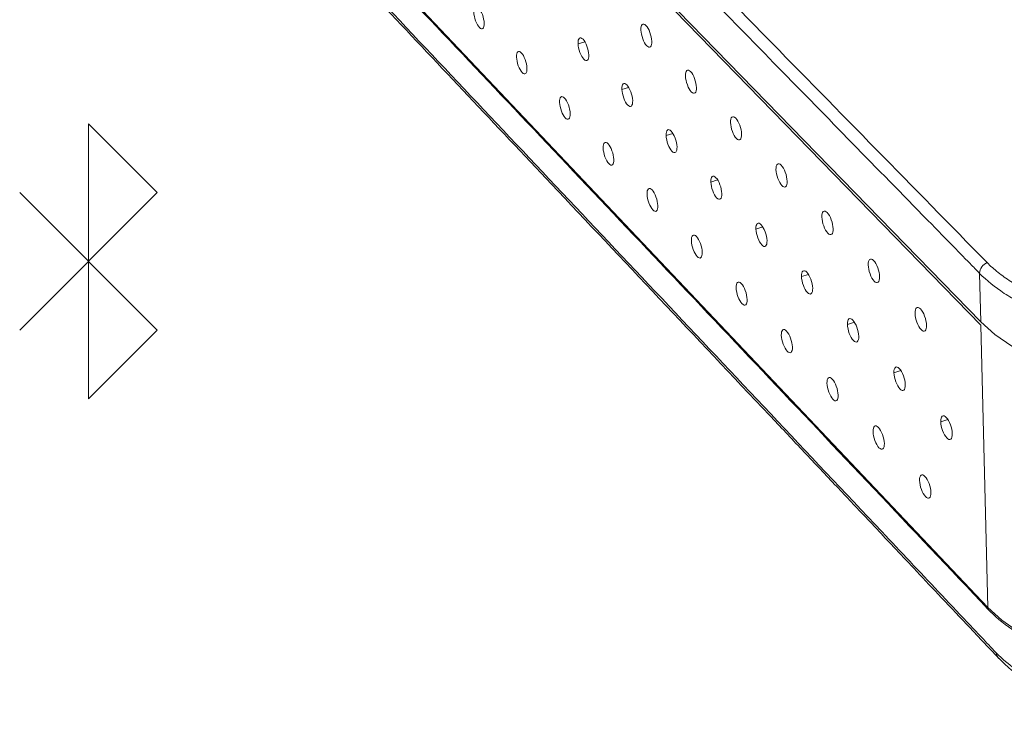
# Model space of a CAD drawing. Extents: x -1225 to 2377, y -2755 to 105.
# Drawn here: x 1886 to 1955, y -1199 to -1150 of the extents above; entities that cross this region are included whole.
import ezdxf

# ---------------------------------------------------------------- set-up
doc = ezdxf.new("R2010")
doc.units = 0
doc.header["$MEASUREMENT"] = 0
doc.header["$PDSIZE"] = -1
doc.layers.get('0').update_dxf_attribs({"linetype": 'CONTINUOUS'})

msp = doc.modelspace()

# ---------------------------------------------------------------- linework, layer by layer
at = {"color": 7, "linetype": 'Continuous', "lineweight": 9}
for p, q in [((1893.652, -1109.508), (1953.441, -1170.917)), ((1893.664, -1109.732), (1953.446, -1171.155)), ((1953.932, -1190.9), (1894.706, -1128.363)), ((1925.241, -1151.444), (1925.708, -1151.305)), ((1928.31, -1154.641), (1928.78, -1154.5)), ((1890.963, -1157.05), (1890.963, -1176.304)), ((1890.963, -1157.05), (1895.776, -1161.863)), ((1931.408, -1157.868), (1931.882, -1157.726)), ((1934.536, -1161.127), (1935.013, -1160.983)), ((1895.776, -1161.863), (1886.149, -1171.49)), ((1895.776, -1171.49), (1886.149, -1161.863)), ((1938.174, -1164.271), (1937.694, -1164.417)), ((1940.882, -1167.738), (1941.365, -1167.591)), ((1953.357, -1167.519), (1953.441, -1170.917)), ((1944.101, -1171.092), (1944.588, -1170.943)), ((1953.446, -1171.155), (1953.932, -1190.9)), ((1890.963, -1176.304), (1895.776, -1171.49)), ((1947.352, -1174.479), (1947.842, -1174.327)), ((1950.635, -1177.898), (1951.128, -1177.745))]:
    msp.add_line(p, q, dxfattribs=at)
at = {"color": 7, "linetype": 'Continuous', "lineweight": 9, "flags": 128}
for points in [[(1953.441, -1170.917), (1954.43, -1171.798), (1955.611, -1172.604), (1956.964, -1173.323), (1958.472, -1173.944), (1960.111, -1174.458), (1961.857, -1174.856), (1963.684, -1175.132), (1965.564, -1175.282), (1967.469, -1175.303), (1969.371, -1175.196), (1971.239, -1174.962), (1973.047, -1174.604), (1974.766, -1174.128)], [(1975.022, -1194.166), (1973.322, -1194.65), (1971.535, -1195.014), (1969.687, -1195.252), (1967.807, -1195.362), (1965.923, -1195.34), (1964.064, -1195.187), (1962.257, -1194.906), (1960.531, -1194.502), (1958.91, -1193.979), (1957.418, -1193.347), (1956.079, -1192.616), (1954.911, -1191.796), (1953.932, -1190.9)]]:
    msp.add_lwpolyline(points, dxfattribs=at)
at = {"color": 7, "linetype": 'Continuous', "lineweight": 9}
for centre, radius, start, end in [((1954.228, -1167.56), 0.872, 113.80574, 177.30459), ((1955.302, -1193.914), 0.817, 190.12985, 222.16293)]:
    msp.add_arc(centre, radius, start, end, dxfattribs=at)
for points, knots in [([(1893.941, -1105.61), (1898.293, -1110.051), (1912.249, -1124.29), (1933.127, -1145.592), (1948.713, -1161.495), (1953.876, -1166.762)], [0.2966322, 0.2966322, 0.2966322, 0.2966322, 0.3473347, 0.4491116, 0.4998141, 0.4998141, 0.4998141, 0.4998141]), ([(1953.357, -1167.519), (1953.134, -1167.29), (1952.91, -1167.062), (1952.687, -1166.834), (1951.796, -1165.923), (1950.908, -1165.015), (1950.021, -1164.109), (1946.499, -1160.509), (1943.014, -1156.946), (1939.565, -1153.42), (1926.118, -1139.675), (1913.207, -1126.476), (1900.799, -1113.793), (1898.338, -1111.277), (1895.896, -1108.781), (1893.473, -1106.305)], [0, 0, 0, 0, 0.001, 0.001, 0.001, 0.005, 0.005, 0.005, 0.021, 0.021, 0.021, 0.085, 0.085, 0.085, 0.098, 0.098, 0.098, 0.098]), ([(1954.498, -1194.058), (1954.162, -1193.707), (1953.825, -1193.348), (1953.152, -1192.635), (1952.144, -1191.568), (1949.806, -1189.09), (1945.177, -1184.185), (1936.109, -1174.575), (1923.573, -1161.291), (1911.506, -1148.503), (1903.323, -1139.833), (1899.31, -1135.58), (1897.323, -1133.475), (1896.476, -1132.576), (1895.912, -1131.979), (1895.631, -1131.682), (1895.348, -1131.378)], [0, 0, 0, 0, 0.015625, 0.015625, 0.03125, 0.0625, 0.125, 0.25, 0.5, 0.75, 0.875, 0.9375, 0.96875, 0.984375, 0.984375, 1, 1, 1, 1]), ([(1895.533, -1131.751), (1896.036, -1132.286), (1896.986, -1133.295), (1898.33, -1134.718), (1899.502, -1135.962), (1900.503, -1137.023), (1901.345, -1137.915), (1902.979, -1139.648), (1906.417, -1143.292), (1913.43, -1150.725), (1924.375, -1162.327), (1934.188, -1172.728), (1940.909, -1179.852), (1943.135, -1182.211), (1944.887, -1184.068), (1946.261, -1185.525), (1947.411, -1186.744), (1948.834, -1188.252), (1950.534, -1190.054), (1952.516, -1192.156), (1953.938, -1193.66), (1954.697, -1194.463)], [0, 0, 0, 0, 0.0279091, 0.0525684, 0.0740249, 0.0922786, 0.1073295, 0.1199967, 0.18118, 0.2928237, 0.4921876, 0.7459234, 0.783138, 0.8196541, 0.8529064, 0.8668555, 0.8850046, 0.9073888, 0.934008, 0.9648623, 1, 1, 1, 1]), ([(1918.275, -1148.936), (1918.178, -1148.835), (1918.088, -1148.811), (1917.965, -1148.925), (1917.933, -1149.063), (1917.949, -1149.423), (1917.995, -1149.642), (1918.142, -1150.042), (1918.239, -1150.213), (1918.431, -1150.415), (1918.522, -1150.439), (1918.645, -1150.326), (1918.676, -1150.187), (1918.661, -1149.828), (1918.614, -1149.608), (1918.467, -1149.208), (1918.371, -1149.036), (1918.275, -1148.936)], [0, 0, 0, 0, 0.125, 0.125, 0.25, 0.25, 0.375, 0.375, 0.5, 0.5, 0.625, 0.625, 0.75, 0.75, 0.875, 0.875, 1, 1, 1, 1]), ([(1930.045, -1151.583), (1930.146, -1151.687), (1930.241, -1151.712), (1930.372, -1151.596), (1930.406, -1151.454), (1930.392, -1151.086), (1930.345, -1150.861), (1930.194, -1150.45), (1930.093, -1150.274), (1929.892, -1150.067), (1929.797, -1150.042), (1929.667, -1150.159), (1929.633, -1150.301), (1929.646, -1150.669), (1929.694, -1150.893), (1929.845, -1151.303), (1929.945, -1151.479), (1930.045, -1151.583)], [0, 0, 0, 0, 0.125, 0.125, 0.25, 0.25, 0.375, 0.375, 0.5, 0.5, 0.625, 0.625, 0.75, 0.75, 0.875, 0.875, 1, 1, 1, 1]), ([(1925.988, -1152.222), (1925.98, -1152.037), (1925.933, -1151.814), (1925.784, -1151.412), (1925.684, -1151.235), (1925.489, -1151.032), (1925.395, -1151.005), (1925.266, -1151.121), (1925.233, -1151.259), (1925.241, -1151.444)], [0, 0, 0, 0, 0.25, 0.25, 0.5, 0.5, 0.75, 0.75, 1, 1, 1, 1]), ([(1925.241, -1151.444), (1925.248, -1151.628), (1925.296, -1151.851), (1925.443, -1152.252), (1925.544, -1152.429), (1925.739, -1152.633), (1925.833, -1152.66), (1925.962, -1152.545), (1925.995, -1152.407), (1925.988, -1152.222)], [0, 0, 0, 0, 0.25, 0.25, 0.5, 0.5, 0.75, 0.75, 1, 1, 1, 1]), ([(1921.269, -1152.077), (1921.172, -1151.975), (1921.08, -1151.951), (1920.955, -1152.064), (1920.923, -1152.203), (1920.938, -1152.563), (1920.985, -1152.783), (1921.133, -1153.185), (1921.23, -1153.358), (1921.424, -1153.561), (1921.515, -1153.586), (1921.64, -1153.473), (1921.672, -1153.335), (1921.657, -1152.974), (1921.611, -1152.754), (1921.463, -1152.351), (1921.366, -1152.179), (1921.269, -1152.077)], [0, 0, 0, 0, 0.125, 0.125, 0.25, 0.25, 0.375, 0.375, 0.5, 0.5, 0.625, 0.625, 0.75, 0.75, 0.875, 0.875, 1, 1, 1, 1]), ([(1933.17, -1154.815), (1933.271, -1154.92), (1933.368, -1154.945), (1933.5, -1154.83), (1933.535, -1154.688), (1933.522, -1154.319), (1933.475, -1154.092), (1933.322, -1153.68), (1933.221, -1153.502), (1933.018, -1153.293), (1932.922, -1153.268), (1932.79, -1153.384), (1932.755, -1153.526), (1932.768, -1153.895), (1932.815, -1154.121), (1932.968, -1154.533), (1933.069, -1154.71), (1933.17, -1154.815)], [0, 0, 0, 0, 0.125, 0.125, 0.25, 0.25, 0.375, 0.375, 0.5, 0.5, 0.625, 0.625, 0.75, 0.75, 0.875, 0.875, 1, 1, 1, 1]), ([(1929.064, -1155.426), (1929.057, -1155.241), (1929.009, -1155.017), (1928.86, -1154.613), (1928.758, -1154.435), (1928.562, -1154.23), (1928.467, -1154.202), (1928.336, -1154.317), (1928.302, -1154.455), (1928.31, -1154.641)], [0, 0, 0, 0, 0.25, 0.25, 0.5, 0.5, 0.75, 0.75, 1, 1, 1, 1]), ([(1924.291, -1155.248), (1924.193, -1155.145), (1924.1, -1155.12), (1923.974, -1155.232), (1923.941, -1155.371), (1923.956, -1155.733), (1924.002, -1155.954), (1924.151, -1156.358), (1924.249, -1156.532), (1924.445, -1156.737), (1924.537, -1156.763), (1924.664, -1156.65), (1924.697, -1156.512), (1924.682, -1156.15), (1924.636, -1155.929), (1924.487, -1155.524), (1924.389, -1155.35), (1924.291, -1155.248)], [0, 0, 0, 0, 0.125, 0.125, 0.25, 0.25, 0.375, 0.375, 0.5, 0.5, 0.625, 0.625, 0.75, 0.75, 0.875, 0.875, 1, 1, 1, 1]), ([(1928.31, -1154.641), (1928.317, -1154.826), (1928.364, -1155.05), (1928.513, -1155.453), (1928.614, -1155.631), (1928.811, -1155.837), (1928.906, -1155.864), (1929.037, -1155.75), (1929.071, -1155.612), (1929.064, -1155.426)], [0, 0, 0, 0, 0.25, 0.25, 0.5, 0.5, 0.75, 0.75, 1, 1, 1, 1]), ([(1936.324, -1158.078), (1936.427, -1158.183), (1936.524, -1158.21), (1936.658, -1158.095), (1936.694, -1157.953), (1936.681, -1157.582), (1936.634, -1157.355), (1936.481, -1156.94), (1936.378, -1156.762), (1936.174, -1156.551), (1936.076, -1156.525), (1935.943, -1156.64), (1935.907, -1156.782), (1935.92, -1157.152), (1935.967, -1157.379), (1936.12, -1157.793), (1936.222, -1157.972), (1936.324, -1158.078)], [0, 0, 0, 0, 0.125, 0.125, 0.25, 0.25, 0.375, 0.375, 0.5, 0.5, 0.625, 0.625, 0.75, 0.75, 0.875, 0.875, 1, 1, 1, 1]), ([(1932.169, -1158.661), (1932.162, -1158.476), (1932.114, -1158.251), (1931.964, -1157.845), (1931.862, -1157.665), (1931.664, -1157.458), (1931.568, -1157.43), (1931.435, -1157.544), (1931.401, -1157.683), (1931.408, -1157.868)], [0, 0, 0, 0, 0.25, 0.25, 0.5, 0.5, 0.75, 0.75, 1, 1, 1, 1]), ([(1931.408, -1157.868), (1931.415, -1158.054), (1931.462, -1158.279), (1931.612, -1158.684), (1931.714, -1158.864), (1931.913, -1159.071), (1932.009, -1159.1), (1932.142, -1158.986), (1932.176, -1158.847), (1932.169, -1158.661)], [0, 0, 0, 0, 0.25, 0.25, 0.5, 0.5, 0.75, 0.75, 1, 1, 1, 1]), ([(1927.341, -1158.448), (1927.242, -1158.344), (1927.149, -1158.318), (1927.021, -1158.43), (1926.987, -1158.57), (1927.002, -1158.932), (1927.048, -1159.154), (1927.198, -1159.56), (1927.297, -1159.735), (1927.494, -1159.943), (1927.588, -1159.969), (1927.716, -1159.857), (1927.749, -1159.719), (1927.736, -1159.356), (1927.689, -1159.134), (1927.539, -1158.727), (1927.44, -1158.552), (1927.341, -1158.448)], [0, 0, 0, 0, 0.125, 0.125, 0.25, 0.25, 0.375, 0.375, 0.5, 0.5, 0.625, 0.625, 0.75, 0.75, 0.875, 0.875, 1, 1, 1, 1]), ([(1939.509, -1161.372), (1939.613, -1161.479), (1939.711, -1161.506), (1939.847, -1161.392), (1939.883, -1161.25), (1939.872, -1160.878), (1939.824, -1160.65), (1939.67, -1160.233), (1939.567, -1160.053), (1939.36, -1159.84), (1939.262, -1159.813), (1939.126, -1159.927), (1939.09, -1160.07), (1939.102, -1160.441), (1939.149, -1160.669), (1939.303, -1161.086), (1939.406, -1161.265), (1939.509, -1161.372)], [0, 0, 0, 0, 0.125, 0.125, 0.25, 0.25, 0.375, 0.375, 0.5, 0.5, 0.625, 0.625, 0.75, 0.75, 0.875, 0.875, 1, 1, 1, 1]), ([(1935.304, -1161.928), (1935.298, -1161.741), (1935.25, -1161.515), (1935.099, -1161.107), (1934.996, -1160.926), (1934.795, -1160.717), (1934.698, -1160.688), (1934.564, -1160.802), (1934.529, -1160.941), (1934.536, -1161.127)], [0, 0, 0, 0, 0.25, 0.25, 0.5, 0.5, 0.75, 0.75, 1, 1, 1, 1]), ([(1934.536, -1161.127), (1934.542, -1161.313), (1934.59, -1161.539), (1934.741, -1161.946), (1934.844, -1162.127), (1935.044, -1162.336), (1935.141, -1162.366), (1935.276, -1162.252), (1935.311, -1162.114), (1935.304, -1161.928)], [0, 0, 0, 0, 0.25, 0.25, 0.5, 0.5, 0.75, 0.75, 1, 1, 1, 1]), ([(1930.421, -1161.679), (1930.321, -1161.574), (1930.226, -1161.548), (1930.097, -1161.659), (1930.063, -1161.798), (1930.076, -1162.162), (1930.123, -1162.385), (1930.273, -1162.793), (1930.373, -1162.969), (1930.573, -1163.179), (1930.667, -1163.206), (1930.797, -1163.095), (1930.831, -1162.956), (1930.818, -1162.592), (1930.771, -1162.369), (1930.62, -1161.96), (1930.521, -1161.784), (1930.421, -1161.679)], [0, 0, 0, 0, 0.125, 0.125, 0.25, 0.25, 0.375, 0.375, 0.5, 0.5, 0.625, 0.625, 0.75, 0.75, 0.875, 0.875, 1, 1, 1, 1]), ([(1942.725, -1164.698), (1942.83, -1164.806), (1942.929, -1164.834), (1943.067, -1164.721), (1943.104, -1164.578), (1943.093, -1164.205), (1943.045, -1163.976), (1942.89, -1163.557), (1942.786, -1163.376), (1942.577, -1163.161), (1942.478, -1163.133), (1942.34, -1163.247), (1942.304, -1163.389), (1942.315, -1163.762), (1942.362, -1163.991), (1942.518, -1164.41), (1942.621, -1164.59), (1942.725, -1164.698)], [0, 0, 0, 0, 0.125, 0.125, 0.25, 0.25, 0.375, 0.375, 0.5, 0.5, 0.625, 0.625, 0.75, 0.75, 0.875, 0.875, 1, 1, 1, 1]), ([(1938.47, -1165.225), (1938.464, -1165.038), (1938.415, -1164.811), (1938.263, -1164.401), (1938.16, -1164.219), (1937.957, -1164.008), (1937.859, -1163.978), (1937.723, -1164.091), (1937.687, -1164.23), (1937.694, -1164.417)], [0, 0, 0, 0, 0.25, 0.25, 0.5, 0.5, 0.75, 0.75, 1, 1, 1, 1]), ([(1933.53, -1164.941), (1933.429, -1164.835), (1933.333, -1164.808), (1933.202, -1164.918), (1933.167, -1165.058), (1933.18, -1165.422), (1933.227, -1165.646), (1933.378, -1166.057), (1933.479, -1166.234), (1933.68, -1166.446), (1933.776, -1166.473), (1933.908, -1166.363), (1933.942, -1166.224), (1933.93, -1165.859), (1933.883, -1165.635), (1933.731, -1165.224), (1933.63, -1165.047), (1933.53, -1164.941)], [0, 0, 0, 0, 0.125, 0.125, 0.25, 0.25, 0.375, 0.375, 0.5, 0.5, 0.625, 0.625, 0.75, 0.75, 0.875, 0.875, 1, 1, 1, 1]), ([(1937.694, -1164.417), (1937.7, -1164.604), (1937.748, -1164.83), (1937.9, -1165.24), (1938.003, -1165.422), (1938.206, -1165.633), (1938.304, -1165.663), (1938.44, -1165.551), (1938.476, -1165.412), (1938.47, -1165.225)], [0, 0, 0, 0, 0.25, 0.25, 0.5, 0.5, 0.75, 0.75, 1, 1, 1, 1]), ([(1945.973, -1168.057), (1946.078, -1168.166), (1946.179, -1168.195), (1946.318, -1168.082), (1946.356, -1167.94), (1946.346, -1167.565), (1946.298, -1167.335), (1946.141, -1166.914), (1946.037, -1166.731), (1945.826, -1166.514), (1945.725, -1166.486), (1945.586, -1166.599), (1945.549, -1166.741), (1945.559, -1167.115), (1945.607, -1167.345), (1945.763, -1167.766), (1945.867, -1167.948), (1945.973, -1168.057)], [0, 0, 0, 0, 0.125, 0.125, 0.25, 0.25, 0.375, 0.375, 0.5, 0.5, 0.625, 0.625, 0.75, 0.75, 0.875, 0.875, 1, 1, 1, 1]), ([(1953.876, -1166.762), (1954.11, -1167.001), (1954.37, -1167.228), (1954.925, -1167.671), (1955.223, -1167.885), (1955.858, -1168.297), (1956.195, -1168.494), (1956.898, -1168.867), (1957.265, -1169.043), (1958.03, -1169.375), (1958.428, -1169.53), (1959.255, -1169.82), (1959.686, -1169.954), (1961.008, -1170.32), (1961.924, -1170.513), (1963.347, -1170.726), (1963.83, -1170.785), (1964.812, -1170.876), (1965.308, -1170.907), (1966.789, -1170.962), (1967.778, -1170.945), (1969.262, -1170.839), (1969.759, -1170.79), (1970.735, -1170.667), (1971.214, -1170.592), (1972.158, -1170.418), (1972.622, -1170.319), (1973.534, -1170.097), (1973.983, -1169.976), (1974.422, -1169.837)], [0, 0, 0, 0, 0.0625, 0.0625, 0.125, 0.125, 0.1875, 0.1875, 0.25, 0.25, 0.3125, 0.3125, 0.375, 0.375, 0.5, 0.5, 0.5625, 0.5625, 0.625, 0.625, 0.75, 0.75, 0.8125, 0.8125, 0.875, 0.875, 0.9375, 0.9375, 1, 1, 1, 1]), ([(1941.666, -1168.555), (1941.66, -1168.367), (1941.612, -1168.139), (1941.459, -1167.726), (1941.354, -1167.543), (1941.15, -1167.33), (1941.05, -1167.299), (1940.912, -1167.412), (1940.876, -1167.551), (1940.882, -1167.738)], [0, 0, 0, 0, 0.25, 0.25, 0.5, 0.5, 0.75, 0.75, 1, 1, 1, 1]), ([(1974.723, -1170.72), (1973.81, -1171.01), (1972.863, -1171.244), (1971.391, -1171.52), (1970.892, -1171.599), (1969.878, -1171.73), (1969.36, -1171.782), (1967.815, -1171.895), (1966.785, -1171.914), (1965.242, -1171.858), (1964.726, -1171.825), (1963.703, -1171.731), (1963.2, -1171.67), (1961.718, -1171.448), (1960.765, -1171.247), (1959.389, -1170.865), (1958.939, -1170.724), (1958.079, -1170.422), (1957.665, -1170.259), (1956.87, -1169.913), (1956.489, -1169.728), (1955.759, -1169.339), (1955.41, -1169.132), (1954.421, -1168.484), (1953.844, -1168.017), (1953.357, -1167.519)], [0, 0, 0, 0, 0.125, 0.125, 0.1875, 0.1875, 0.25, 0.25, 0.375, 0.375, 0.4375, 0.4375, 0.5, 0.5, 0.625, 0.625, 0.6875, 0.6875, 0.75, 0.75, 0.8125, 0.8125, 0.875, 0.875, 1, 1, 1, 1]), ([(1936.668, -1168.234), (1936.567, -1168.127), (1936.47, -1168.099), (1936.337, -1168.209), (1936.301, -1168.348), (1936.314, -1168.714), (1936.361, -1168.939), (1936.513, -1169.352), (1936.614, -1169.53), (1936.818, -1169.744), (1936.914, -1169.772), (1937.048, -1169.663), (1937.083, -1169.523), (1937.071, -1169.157), (1937.024, -1168.932), (1936.871, -1168.519), (1936.77, -1168.34), (1936.668, -1168.234)], [0, 0, 0, 0, 0.125, 0.125, 0.25, 0.25, 0.375, 0.375, 0.5, 0.5, 0.625, 0.625, 0.75, 0.75, 0.875, 0.875, 1, 1, 1, 1]), ([(1940.882, -1167.738), (1940.888, -1167.926), (1940.936, -1168.153), (1941.089, -1168.565), (1941.193, -1168.749), (1941.398, -1168.962), (1941.497, -1168.993), (1941.635, -1168.881), (1941.671, -1168.742), (1941.666, -1168.555)], [0, 0, 0, 0, 0.25, 0.25, 0.5, 0.5, 0.75, 0.75, 1, 1, 1, 1]), ([(1949.252, -1171.449), (1949.358, -1171.559), (1949.46, -1171.588), (1949.602, -1171.476), (1949.64, -1171.334), (1949.63, -1170.958), (1949.583, -1170.727), (1949.425, -1170.303), (1949.319, -1170.12), (1949.107, -1169.9), (1949.005, -1169.871), (1948.864, -1169.983), (1948.825, -1170.126), (1948.835, -1170.501), (1948.883, -1170.732), (1949.04, -1171.155), (1949.146, -1171.339), (1949.252, -1171.449)], [0, 0, 0, 0, 0.125, 0.125, 0.25, 0.25, 0.375, 0.375, 0.5, 0.5, 0.625, 0.625, 0.75, 0.75, 0.875, 0.875, 1, 1, 1, 1]), ([(1944.893, -1171.916), (1944.887, -1171.728), (1944.839, -1171.499), (1944.685, -1171.084), (1944.579, -1170.9), (1944.373, -1170.685), (1944.272, -1170.653), (1944.133, -1170.765), (1944.096, -1170.904), (1944.101, -1171.092)], [0, 0, 0, 0, 0.25, 0.25, 0.5, 0.5, 0.75, 0.75, 1, 1, 1, 1]), ([(1944.101, -1171.092), (1944.107, -1171.28), (1944.155, -1171.509), (1944.309, -1171.923), (1944.414, -1172.107), (1944.621, -1172.323), (1944.721, -1172.355), (1944.861, -1172.243), (1944.898, -1172.104), (1944.893, -1171.916)], [0, 0, 0, 0, 0.25, 0.25, 0.5, 0.5, 0.75, 0.75, 1, 1, 1, 1]), ([(1939.837, -1171.558), (1939.734, -1171.45), (1939.636, -1171.422), (1939.502, -1171.531), (1939.465, -1171.671), (1939.477, -1172.037), (1939.524, -1172.263), (1939.678, -1172.678), (1939.78, -1172.858), (1939.985, -1173.073), (1940.083, -1173.103), (1940.218, -1172.994), (1940.254, -1172.854), (1940.243, -1172.487), (1940.196, -1172.261), (1940.042, -1171.846), (1939.94, -1171.666), (1939.837, -1171.558)], [0, 0, 0, 0, 0.125, 0.125, 0.25, 0.25, 0.375, 0.375, 0.5, 0.5, 0.625, 0.625, 0.75, 0.75, 0.875, 0.875, 1, 1, 1, 1]), ([(1948.151, -1175.311), (1948.146, -1175.122), (1948.097, -1174.892), (1947.943, -1174.475), (1947.836, -1174.289), (1947.628, -1174.072), (1947.526, -1174.04), (1947.384, -1174.151), (1947.347, -1174.29), (1947.352, -1174.479)], [0, 0, 0, 0, 0.25, 0.25, 0.5, 0.5, 0.75, 0.75, 1, 1, 1, 1]), ([(1947.352, -1174.479), (1947.358, -1174.667), (1947.406, -1174.897), (1947.561, -1175.313), (1947.667, -1175.499), (1947.875, -1175.717), (1947.977, -1175.749), (1948.119, -1175.639), (1948.156, -1175.5), (1948.151, -1175.311)], [0, 0, 0, 0, 0.25, 0.25, 0.5, 0.5, 0.75, 0.75, 1, 1, 1, 1]), ([(1943.036, -1174.915), (1942.933, -1174.806), (1942.834, -1174.776), (1942.697, -1174.885), (1942.66, -1175.025), (1942.671, -1175.393), (1942.719, -1175.619), (1942.873, -1176.037), (1942.976, -1176.218), (1943.183, -1176.435), (1943.282, -1176.465), (1943.419, -1176.357), (1943.456, -1176.218), (1943.445, -1175.849), (1943.398, -1175.622), (1943.243, -1175.205), (1943.14, -1175.024), (1943.036, -1174.915)], [0, 0, 0, 0, 0.125, 0.125, 0.25, 0.25, 0.375, 0.375, 0.5, 0.5, 0.625, 0.625, 0.75, 0.75, 0.875, 0.875, 1, 1, 1, 1]), ([(1951.442, -1178.739), (1951.437, -1178.55), (1951.388, -1178.319), (1951.232, -1177.899), (1951.125, -1177.712), (1950.914, -1177.493), (1950.812, -1177.46), (1950.668, -1177.57), (1950.63, -1177.709), (1950.635, -1177.898)], [0, 0, 0, 0, 0.25, 0.25, 0.5, 0.5, 0.75, 0.75, 1, 1, 1, 1]), ([(1950.635, -1177.898), (1950.64, -1178.087), (1950.688, -1178.318), (1950.844, -1178.737), (1950.951, -1178.924), (1951.162, -1179.144), (1951.264, -1179.177), (1951.408, -1179.067), (1951.447, -1178.928), (1951.442, -1178.739)], [0, 0, 0, 0, 0.25, 0.25, 0.5, 0.5, 0.75, 0.75, 1, 1, 1, 1]), ([(1946.267, -1178.304), (1946.162, -1178.194), (1946.062, -1178.164), (1945.923, -1178.272), (1945.886, -1178.412), (1945.897, -1178.781), (1945.944, -1179.008), (1946.099, -1179.428), (1946.203, -1179.61), (1946.412, -1179.83), (1946.512, -1179.861), (1946.651, -1179.753), (1946.689, -1179.613), (1946.678, -1179.244), (1946.631, -1179.016), (1946.475, -1178.596), (1946.372, -1178.414), (1946.267, -1178.304)], [0, 0, 0, 0, 0.125, 0.125, 0.25, 0.25, 0.375, 0.375, 0.5, 0.5, 0.625, 0.625, 0.75, 0.75, 0.875, 0.875, 1, 1, 1, 1]), ([(1949.529, -1181.727), (1949.423, -1181.616), (1949.322, -1181.584), (1949.181, -1181.691), (1949.143, -1181.831), (1949.153, -1182.201), (1949.2, -1182.43), (1949.357, -1182.852), (1949.462, -1183.035), (1949.673, -1183.257), (1949.774, -1183.289), (1949.915, -1183.182), (1949.953, -1183.042), (1949.943, -1182.672), (1949.896, -1182.443), (1949.739, -1182.021), (1949.635, -1181.837), (1949.529, -1181.727)], [0, 0, 0, 0, 0.125, 0.125, 0.25, 0.25, 0.375, 0.375, 0.5, 0.5, 0.625, 0.625, 0.75, 0.75, 0.875, 0.875, 1, 1, 1, 1]), ([(1974.808, -1197.217), (1973.942, -1197.495), (1973.041, -1197.724), (1971.642, -1197.991), (1971.168, -1198.067), (1970.203, -1198.194), (1969.71, -1198.245), (1968.239, -1198.353), (1967.259, -1198.369), (1965.792, -1198.313), (1965.301, -1198.28), (1964.328, -1198.187), (1963.849, -1198.126), (1962.438, -1197.906), (1961.532, -1197.708), (1960.223, -1197.332), (1959.796, -1197.193), (1958.978, -1196.896), (1958.584, -1196.736), (1957.828, -1196.395), (1957.465, -1196.215), (1956.772, -1195.832), (1956.44, -1195.629), (1955.504, -1194.995), (1954.96, -1194.54), (1954.498, -1194.058)], [0, 0, 0, 0, 0.125, 0.125, 0.1875, 0.1875, 0.25, 0.25, 0.375, 0.375, 0.4375, 0.4375, 0.5, 0.5, 0.625, 0.625, 0.6875, 0.6875, 0.75, 0.75, 0.8125, 0.8125, 0.875, 0.875, 1, 1, 1, 1]), ([(1954.696, -1194.462), (1955.012, -1194.767), (1955.615, -1195.351), (1956.679, -1196.095), (1957.742, -1196.704), (1959.072, -1197.325), (1960.713, -1197.909), (1962.507, -1198.344), (1964.088, -1198.6), (1965.567, -1198.752), (1967.131, -1198.814), (1968.838, -1198.771), (1970.622, -1198.602), (1972.591, -1198.273), (1973.878, -1197.901), (1974.556, -1197.704)], [0, 0, 0, 0, 0.078224, 0.149685, 0.214211, 0.271774, 0.372423, 0.466896, 0.527345, 0.588623, 0.664703, 0.733223, 0.812406, 0.901049, 1, 1, 1, 1])]:
    msp.add_open_spline(points, degree=3, knots=knots, dxfattribs=at)
for points in [[(1953.935, -1191.016), (1948.551, -1185.33), (1938.062, -1174.253), (1922.968, -1158.313), (1908.548, -1143.084), (1899.264, -1133.28), (1894.712, -1128.472)], [(1975.024, -1194.282), (1973.272, -1194.858), (1969.329, -1195.639), (1963.035, -1195.412), (1957.471, -1193.796), (1954.871, -1192.005), (1953.935, -1191.016)]]:
    msp.add_open_spline(points, degree=3, dxfattribs=at)
msp.add_point((1890.963, -1166.677), dxfattribs=at)

doc.saveas('drawing.dxf')
